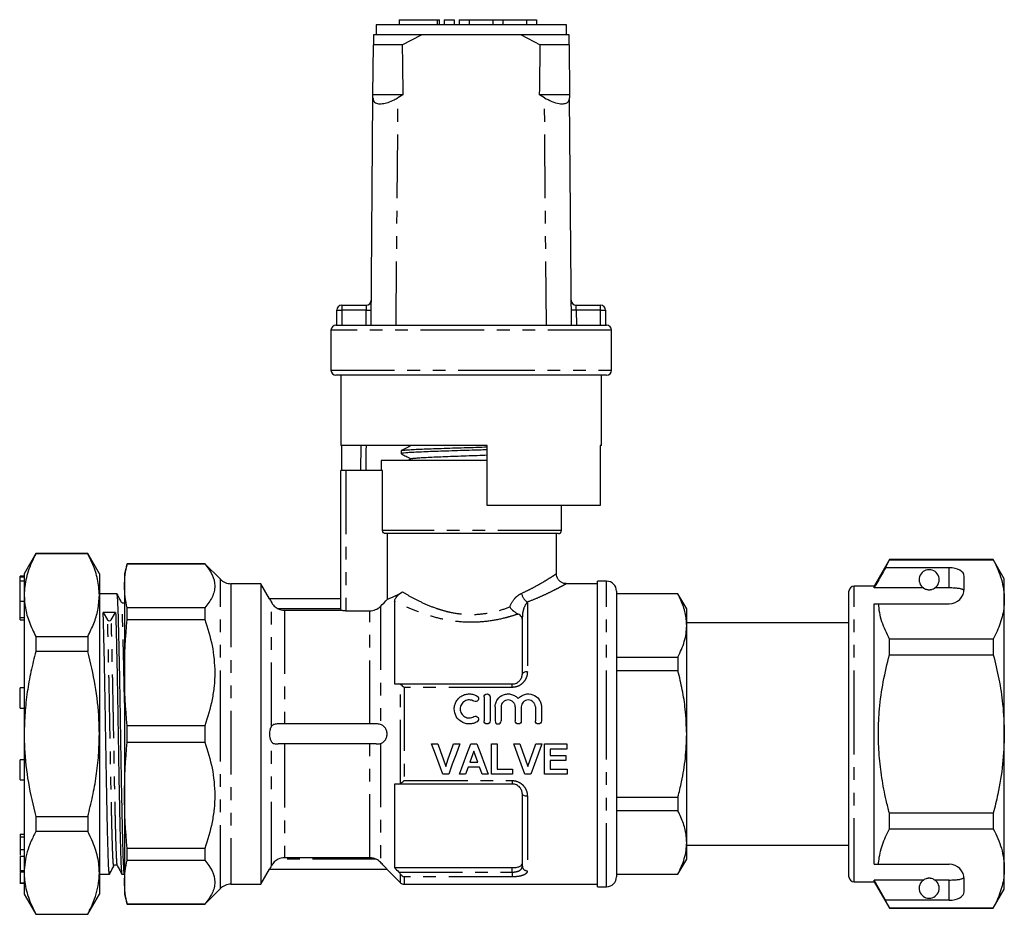
# Model space of a CAD drawing. Extents: x 154 to 253, y 94 to 267.
# Drawn here: x 154 to 253, y 178 to 267 of the extents above; entities that cross this region are included whole.
import ezdxf

# ---------------------------------------------------------------- set-up
doc = ezdxf.new("R2010")
doc.units = 0
doc.linetypes.add('PHANTOM', pattern=[12.7, 6.35, -1.27, 1.27, -1.27, 1.27, -1.27])
doc.layers.get('0').update_dxf_attribs({"linetype": 'CONTINUOUS'})

msp = doc.modelspace()

# ---------------------------------------------------------------- linework, layer by layer
at = {"color": 7, "linetype": 'CONTINUOUS'}
for p, q in [((189.816, 266.324), (189.816, 265.324)), ((208.816, 266.324), (189.816, 266.324)), ((192.12, 266.824), (192.12, 266.324)), ((192.12, 266.824), (195.921, 266.824)), ((195.921, 266.824), (196.161, 266.824)), ((196.161, 266.324), (196.161, 266.824)), ((196.621, 266.824), (196.621, 266.324)), ((196.621, 266.824), (197.621, 266.824)), ((197.621, 266.824), (197.621, 266.324)), ((198.121, 266.824), (198.121, 266.324)), ((198.121, 266.824), (199.121, 266.824)), ((199.121, 266.824), (199.121, 266.324)), ((199.121, 266.824), (201.469, 266.824)), ((201.469, 266.824), (201.469, 266.324)), ((201.469, 266.824), (202.469, 266.824)), ((202.469, 266.824), (202.469, 266.324)), ((202.469, 266.824), (204.817, 266.824)), ((204.817, 266.824), (204.817, 266.324)), ((204.817, 266.824), (205.817, 266.824)), ((205.817, 266.824), (205.817, 266.324)), ((208.816, 265.324), (208.816, 266.324)), ((189.558, 265.324), (189.549, 264.324)), ((194.348, 265.324), (189.558, 265.324)), ((192.43, 264.324), (194.348, 265.324)), ((204.284, 265.324), (194.348, 265.324)), ((204.284, 265.324), (206.202, 264.324)), ((209.074, 265.324), (204.284, 265.324)), ((209.083, 264.324), (209.074, 265.324)), ((189.508, 259.324), (189.549, 264.324)), ((192.43, 264.324), (189.549, 264.324)), ((209.083, 264.324), (206.202, 264.324)), ((209.083, 264.324), (209.124, 259.324)), ((189.316, 236.324), (189.505, 259.039)), ((189.505, 259.039), (189.508, 259.324)), ((192.49, 259.324), (189.508, 259.324)), ((192.49, 259.324), (192.005, 259.039)), ((206.627, 259.039), (206.142, 259.324)), ((209.124, 259.324), (206.142, 259.324)), ((209.124, 259.324), (209.127, 259.039)), ((209.316, 236.324), (209.127, 259.039)), ((185.9, 236.324), (185.9, 237.824)), ((186.4, 238.324), (188.837, 238.324)), ((209.795, 238.324), (212.232, 238.324)), ((212.732, 237.824), (212.732, 236.324)), ((185.816, 236.324), (185.9, 236.324)), ((185.9, 236.324), (212.732, 236.324)), ((212.732, 236.324), (212.816, 236.324)), ((185.316, 235.824), (185.316, 231.824)), ((213.316, 231.824), (213.316, 235.824)), ((199.316, 231.324), (185.816, 231.324)), ((186.316, 231.324), (186.316, 224.324)), ((212.816, 231.324), (199.316, 231.324)), ((212.316, 224.324), (212.316, 231.324)), ((200.916, 224.324), (186.316, 224.324)), ((186.415, 221.824), (186.415, 224.324)), ((200.916, 218.324), (200.916, 224.324)), ((212.316, 224.324), (212.198, 224.324)), ((212.198, 224.324), (212.198, 218.324)), ((192.316, 223.797), (192.316, 223.503)), ((190.316, 222.824), (190.316, 221.824)), ((200.916, 222.824), (190.316, 222.824)), ((193.33, 222.996), (193, 222.824)), ((200.259, 222.824), (200.916, 222.844)), ((186.316, 207.875), (186.316, 221.824)), ((186.816, 221.824), (186.316, 221.824)), ((190.459, 221.824), (186.816, 221.824)), ((190.459, 215.824), (190.459, 221.824)), ((212.198, 218.324), (200.916, 218.324)), ((208.316, 215.824), (208.316, 218.324)), ((208.016, 215.524), (190.764, 215.524)), ((190.968, 208.981), (190.968, 215.524)), ((207.816, 211.505), (207.816, 215.524)), ((155.857, 213.524), (154.703, 211.524)), ((161.048, 213.524), (155.857, 213.524)), ((155.857, 213.524), (155.857, 213.503)), ((161.048, 213.503), (155.857, 213.503)), ((162.203, 211.524), (161.048, 213.524)), ((161.048, 213.524), (161.048, 213.503)), ((164.984, 212.524), (164.716, 211.524)), ((172.716, 212.524), (164.984, 212.524)), ((164.984, 212.504), (164.984, 212.524)), ((164.984, 212.504), (172.716, 212.504)), ((174.277, 210.963), (172.716, 212.524)), ((172.716, 212.524), (172.716, 212.504)), ((241.046, 212.924), (239.516, 210.274)), ((240.671, 212.123), (241.046, 212.9)), ((251.419, 212.924), (241.046, 212.924)), ((241.046, 212.9), (241.046, 212.924)), ((241.046, 212.9), (251.419, 212.9)), ((252.516, 211.024), (251.419, 212.924)), ((251.419, 212.924), (251.419, 212.9)), ((154.703, 211.524), (154.703, 209.38)), ((162.203, 211.524), (162.203, 209.38)), ((164.716, 211.524), (164.716, 210.306)), ((247.016, 212.123), (240.671, 212.123)), ((154.703, 211.261), (154.303, 211.261)), ((154.303, 211.167), (154.303, 211.261)), ((154.703, 211.167), (154.303, 211.167)), ((154.303, 210.785), (154.303, 211.167)), ((154.703, 210.785), (154.303, 210.785)), ((154.303, 208.781), (154.303, 210.785)), ((164.716, 210.306), (164.716, 201.647)), ((178.315, 210.524), (175.337, 210.524)), ((179.183, 209.021), (178.315, 210.524)), ((178.315, 210.524), (178.315, 180.524)), ((211.916, 210.524), (208.783, 210.524)), ((212.816, 210.774), (211.916, 210.774)), ((211.916, 195.524), (211.916, 210.774)), ((248.516, 210.024), (248.516, 211.256)), ((252.516, 208.947), (252.516, 211.024)), ((154.703, 209.38), (154.703, 195.524)), ((163.963, 209.524), (162.203, 209.524)), ((162.203, 209.38), (162.203, 195.524)), ((213.816, 209.774), (213.816, 195.524)), ((219.95, 209.524), (213.816, 209.524)), ((219.95, 209.501), (213.816, 209.501)), ((220.816, 208.024), (219.95, 209.524)), ((219.95, 209.524), (219.95, 209.501)), ((237.016, 195.524), (237.016, 209.774)), ((239.516, 210.274), (237.516, 210.274)), ((239.516, 210.101), (239.516, 210.274)), ((244.447, 210.101), (239.516, 210.101)), ((247.016, 210.101), (245.585, 210.101)), ((154.303, 207.144), (154.303, 208.781)), ((186.316, 209.024), (179.181, 209.024)), ((191.666, 208.766), (191.666, 200.524)), ((239.516, 208.524), (239.962, 208.524)), ((239.516, 182.524), (239.516, 208.524)), ((239.962, 208.524), (247.016, 208.524)), ((252.516, 195.524), (252.516, 208.947)), ((162.589, 207.642), (163.021, 206.92)), ((163.386, 206.922), (163.827, 207.654)), ((164.984, 206.954), (164.984, 208.107)), ((172.716, 208.107), (164.984, 208.107)), ((172.716, 208.107), (172.716, 206.954)), ((180.682, 207.883), (186.316, 207.883)), ((186.816, 207.82), (189.195, 207.82)), ((220.816, 206.349), (220.816, 208.024)), ((154.303, 206.917), (154.303, 207.144)), ((154.303, 206.917), (154.703, 206.917)), ((164.984, 206.954), (172.716, 206.954)), ((204.416, 201.524), (204.416, 207.22)), ((237.016, 206.624), (220.816, 206.624)), ((220.816, 195.524), (220.816, 206.349)), ((155.857, 205.257), (155.857, 203.77)), ((155.857, 205.257), (161.048, 205.257)), ((161.048, 205.257), (161.048, 203.77)), ((241.046, 203.43), (241.046, 204.994)), ((251.419, 204.994), (241.046, 204.994)), ((251.419, 204.994), (251.419, 203.43)), ((161.048, 203.77), (155.857, 203.77)), ((241.046, 203.43), (251.419, 203.43)), ((213.816, 203.197), (219.95, 203.197)), ((219.95, 203.197), (219.95, 201.828)), ((164.716, 201.647), (164.716, 189.401)), ((219.95, 201.828), (213.816, 201.828)), ((192.079, 200.524), (203.416, 200.524)), ((154.703, 200.115), (154.303, 200.115)), ((154.303, 198.615), (154.303, 200.115)), ((154.303, 198.115), (154.303, 198.615)), ((200.599, 199.224), (200.599, 196.824)), ((201.199, 199.224), (201.199, 196.824)), ((154.303, 198.115), (154.703, 198.115)), ((201.699, 198.219), (201.699, 196.824)), ((202.299, 198.219), (202.299, 196.824)), ((203.707, 198.219), (203.707, 196.824)), ((204.307, 198.219), (204.307, 196.824)), ((205.716, 198.219), (205.716, 196.824)), ((206.316, 198.219), (206.316, 196.824)), ((236.979, 196.689), (237.016, 196.689)), ((172.716, 196.339), (164.984, 196.339)), ((164.984, 194.708), (164.984, 196.339)), ((172.716, 196.339), (172.716, 194.708)), ((189.827, 196.524), (180.049, 196.524)), ((236.979, 196.449), (237.016, 196.449)), ((154.703, 195.524), (154.703, 181.667)), ((162.203, 195.524), (162.203, 181.667)), ((164.984, 194.708), (172.716, 194.708)), ((211.916, 180.274), (211.916, 195.524)), ((213.816, 195.524), (213.816, 181.274)), ((220.816, 184.698), (220.816, 195.524)), ((237.016, 181.274), (237.016, 195.524)), ((252.516, 182.1), (252.516, 195.524)), ((189.827, 194.524), (180.049, 194.524)), ((195.362, 194.524), (195.971, 194.524)), ((197.557, 194.524), (198.169, 194.524)), ((199.265, 194.524), (199.876, 194.524)), ((201.323, 194.524), (201.9, 194.524)), ((201.323, 191.524), (201.323, 194.524)), ((201.9, 194.524), (201.9, 192.024)), ((203.554, 194.524), (204.163, 194.524)), ((205.749, 194.524), (206.362, 194.524)), ((206.631, 194.524), (208.862, 194.524)), ((206.631, 191.524), (206.631, 194.524)), ((207.208, 194.024), (207.208, 193.37)), ((208.862, 194.024), (207.208, 194.024)), ((208.862, 194.524), (208.862, 194.024)), ((154.703, 192.933), (154.303, 192.933)), ((154.303, 191.433), (154.303, 192.933)), ((199.18, 192.716), (199.967, 192.716)), ((207.208, 193.37), (208.746, 193.37)), ((207.208, 192.87), (207.208, 192.024)), ((208.746, 192.87), (207.208, 192.87)), ((208.746, 193.37), (208.746, 192.87)), ((198.999, 192.216), (198.746, 191.524)), ((200.151, 192.216), (198.999, 192.216)), ((201.9, 192.024), (203.438, 192.024)), ((203.438, 192.024), (203.438, 191.524)), ((207.208, 192.024), (208.9, 192.024)), ((208.9, 192.024), (208.9, 191.524)), ((154.303, 190.933), (154.303, 191.433)), ((154.303, 190.933), (154.703, 190.933)), ((197.064, 191.524), (196.471, 191.524)), ((198.746, 191.524), (198.131, 191.524)), ((201.015, 191.524), (200.404, 191.524)), ((203.438, 191.524), (201.323, 191.524)), ((205.256, 191.524), (204.663, 191.524)), ((208.9, 191.524), (206.631, 191.524)), ((191.666, 190.524), (191.666, 182.18)), ((203.416, 190.524), (192.079, 190.524)), ((164.716, 189.401), (164.716, 180.742)), ((204.416, 182.323), (204.416, 189.524)), ((213.816, 189.219), (219.95, 189.219)), ((219.95, 189.219), (219.95, 187.851)), ((219.95, 187.851), (213.816, 187.851)), ((155.857, 187.277), (161.048, 187.277)), ((155.857, 187.277), (155.857, 185.79)), ((161.048, 187.277), (161.048, 185.79)), ((241.046, 186.053), (241.046, 187.617)), ((251.419, 187.617), (241.046, 187.617)), ((251.419, 187.617), (251.419, 186.053)), ((161.048, 185.79), (155.857, 185.79)), ((241.046, 186.053), (251.419, 186.053)), ((154.303, 185.536), (154.703, 185.536)), ((154.303, 185.252), (154.703, 185.252)), ((154.303, 183.994), (154.303, 183.444)), ((172.716, 184.093), (164.984, 184.093)), ((164.984, 182.94), (164.984, 184.093)), ((172.716, 184.093), (172.716, 182.94)), ((220.816, 183.024), (220.816, 184.698)), ((220.816, 184.424), (237.016, 184.424)), ((154.303, 183.315), (154.703, 183.315)), ((164.984, 182.94), (172.716, 182.94)), ((189.195, 183.164), (180.682, 183.164)), ((219.95, 181.524), (220.816, 183.024)), ((154.253, 182.331), (154.303, 182.331)), ((154.253, 181.792), (154.303, 181.792)), ((154.303, 181.907), (154.703, 181.907)), ((164.003, 182.412), (164.001, 182.415)), ((178.315, 180.524), (179.183, 182.027)), ((179.181, 182.024), (190.916, 182.024)), ((190.908, 182.031), (192.27, 180.67)), ((191.666, 182.18), (203.416, 182.18)), ((239.516, 182.524), (239.962, 182.524)), ((239.962, 182.524), (247.016, 182.524)), ((252.516, 180.024), (252.516, 182.1)), ((154.303, 181.749), (154.703, 181.749)), ((154.703, 181.667), (154.703, 179.524)), ((162.203, 181.667), (162.203, 179.524)), ((162.203, 181.524), (163.213, 181.524)), ((164.453, 181.524), (164.713, 181.524)), ((213.816, 181.546), (219.95, 181.546)), ((213.816, 181.524), (219.95, 181.524)), ((219.95, 181.546), (219.95, 181.524)), ((244.447, 180.946), (239.516, 180.946)), ((239.516, 180.774), (239.516, 180.946)), ((240.671, 178.925), (239.516, 180.946)), ((247.016, 180.946), (245.585, 180.946)), ((248.516, 179.791), (248.516, 181.024)), ((154.253, 180.617), (154.703, 180.617)), ((154.303, 180.658), (154.703, 180.658)), ((164.716, 180.742), (164.716, 179.524)), ((172.716, 178.524), (174.277, 180.084)), ((175.337, 180.524), (178.315, 180.524)), ((192.623, 180.524), (211.916, 180.524)), ((211.916, 180.274), (212.816, 180.274)), ((237.516, 180.774), (239.516, 180.774)), ((239.516, 180.774), (241.046, 178.124)), ((251.419, 178.124), (252.516, 180.024)), ((154.703, 179.524), (155.857, 177.524)), ((161.048, 177.524), (162.203, 179.524)), ((164.716, 179.524), (164.984, 178.524)), ((241.046, 178.147), (240.671, 178.925)), ((247.016, 178.925), (240.671, 178.925)), ((172.716, 178.543), (164.984, 178.543)), ((164.984, 178.524), (164.984, 178.543)), ((164.984, 178.524), (172.716, 178.524)), ((172.716, 178.543), (172.716, 178.524)), ((251.419, 178.147), (241.046, 178.147)), ((241.046, 178.124), (241.046, 178.147)), ((241.046, 178.124), (251.419, 178.124)), ((251.419, 178.147), (251.419, 178.124)), ((155.857, 177.544), (161.048, 177.544)), ((155.857, 177.544), (155.857, 177.524)), ((155.857, 177.524), (161.048, 177.524)), ((161.048, 177.544), (161.048, 177.524))]:
    msp.add_line(p, q, dxfattribs=at)
at = {"color": 8, "linetype": 'PHANTOM'}
for p, q in [((195.921, 266.824), (195.921, 266.324)), ((191.816, 236.324), (192.005, 259.039)), ((206.816, 236.324), (206.627, 259.039)), ((185.9, 237.824), (186.4, 237.824)), ((186.4, 238.324), (186.4, 237.824)), ((186.4, 237.824), (186.4, 236.324)), ((188.829, 237.824), (186.4, 237.824)), ((188.816, 236.324), (188.829, 237.824)), ((209.804, 237.824), (209.816, 236.324)), ((212.232, 237.824), (209.804, 237.824)), ((212.232, 237.824), (212.232, 238.324)), ((212.232, 236.324), (212.232, 237.824)), ((212.232, 237.824), (212.732, 237.824)), ((213.316, 235.824), (185.316, 235.824)), ((185.316, 231.824), (199.316, 231.824)), ((199.316, 231.824), (213.316, 231.824)), ((186.816, 221.824), (186.816, 207.82)), ((208.316, 215.824), (190.459, 215.824)), ((247.016, 210.101), (247.016, 212.123)), ((174.277, 195.524), (174.277, 210.963)), ((175.337, 210.524), (175.337, 180.524)), ((212.816, 195.524), (212.816, 210.774)), ((237.516, 195.524), (237.516, 210.274)), ((154.303, 208.781), (154.703, 208.781)), ((179.383, 196.303), (179.383, 208.651)), ((204.916, 208.686), (204.916, 201.731)), ((186.316, 208.024), (180.049, 208.024)), ((180.682, 207.883), (180.682, 196.524)), ((189.195, 196.524), (189.195, 207.82)), ((190.255, 208.263), (190.255, 196.476)), ((154.303, 207.144), (154.703, 207.144)), ((204.416, 207.22), (204.319, 207.22)), ((192.27, 190.575), (192.27, 200.472)), ((203.416, 200.179), (203.416, 200.524)), ((192.623, 200.179), (192.623, 190.869)), ((203.416, 200.179), (192.623, 200.179)), ((174.277, 180.084), (174.277, 195.524)), ((179.383, 182.397), (179.383, 194.745)), ((190.255, 194.571), (190.255, 182.72)), ((212.816, 180.274), (212.816, 195.524)), ((237.516, 180.774), (237.516, 195.524)), ((180.682, 194.524), (180.682, 183.164)), ((189.195, 183.164), (189.195, 194.524)), ((192.623, 190.869), (203.416, 190.869)), ((203.416, 190.869), (203.416, 190.524)), ((204.916, 189.317), (204.916, 181.868)), ((154.303, 183.994), (154.703, 183.994)), ((189.827, 183.024), (180.049, 183.024)), ((203.416, 181.74), (203.416, 182.18)), ((192.079, 181.74), (203.416, 181.74)), ((192.27, 180.67), (192.27, 181.519)), ((192.623, 181.264), (192.623, 180.524)), ((203.416, 181.264), (192.623, 181.264)), ((203.416, 181.74), (203.416, 181.264)), ((247.016, 178.925), (247.016, 180.946))]:
    msp.add_line(p, q, dxfattribs=at)
at = {"color": 8, "linetype": 'PHANTOM', "flags": 128}
for points in [[(188.837, 238.324), (188.837, 238.314), (188.836, 238.286), (188.835, 238.239), (188.834, 238.177), (188.833, 238.101), (188.832, 238.015), (188.83, 237.921), (188.829, 237.824)], [(188.829, 237.824), (188.926, 237.823), (189.02, 237.822), (189.106, 237.821), (189.182, 237.821), (189.244, 237.82), (189.29, 237.82), (189.319, 237.82), (189.329, 237.82)], [(209.804, 237.824), (209.706, 237.823), (209.612, 237.822), (209.526, 237.821), (209.45, 237.821), (209.388, 237.82), (209.342, 237.82), (209.313, 237.82), (209.304, 237.82)], [(209.804, 237.824), (209.802, 237.911), (209.801, 237.995), (209.799, 238.074), (209.798, 238.145), (209.797, 238.207), (209.796, 238.257), (209.796, 238.294), (209.795, 238.316), (209.795, 238.324)], [(188.299, 221.824), (188.325, 224.324), (188.325, 224.33)], [(188.816, 224.324), (188.811, 223.819), (188.791, 221.824)], [(204.916, 201.731), (204.819, 201.727), (204.725, 201.715), (204.638, 201.696), (204.563, 201.67), (204.5, 201.639), (204.454, 201.603), (204.426, 201.564), (204.416, 201.524)], [(204.916, 189.317), (204.819, 189.321), (204.725, 189.333), (204.638, 189.352), (204.563, 189.377), (204.5, 189.409), (204.454, 189.445), (204.426, 189.483), (204.416, 189.524)]]:
    msp.add_lwpolyline(points, dxfattribs=at)
at = {"color": 7, "linetype": 'CONTINUOUS', "flags": 128}
for points in [[(196.471, 191.524), (196.106, 192.511), (195.735, 193.513), (195.362, 194.524)], [(195.971, 194.524), (196.238, 193.775), (196.503, 193.031), (196.765, 192.293)], [(196.765, 192.293), (197.027, 193.031), (197.291, 193.775), (197.557, 194.524)], [(198.169, 194.524), (197.797, 193.513), (197.428, 192.511), (197.064, 191.524)], [(198.131, 191.524), (198.504, 192.511), (198.883, 193.513), (199.265, 194.524)], [(199.573, 193.793), (199.442, 193.433), (199.311, 193.074), (199.18, 192.716)], [(199.967, 192.716), (199.836, 193.074), (199.705, 193.433), (199.573, 193.793)], [(199.876, 194.524), (200.26, 193.513), (200.64, 192.511), (201.015, 191.524)], [(204.663, 191.524), (204.298, 192.511), (203.928, 193.513), (203.554, 194.524)], [(204.163, 194.524), (204.43, 193.775), (204.695, 193.031), (204.958, 192.293)], [(204.958, 192.293), (205.22, 193.031), (205.484, 193.775), (205.749, 194.524)], [(206.362, 194.524), (205.989, 193.513), (205.62, 192.511), (205.256, 191.524)], [(200.404, 191.524), (200.278, 191.869), (200.151, 192.216)]]:
    msp.add_lwpolyline(points, dxfattribs=at)
at = {"color": 7, "linetype": 'CONTINUOUS'}
for centre, radius, start, end in [((188.837, 238.824), 0.5, 270, 359.52255), ((209.795, 238.824), 0.5, 180.47745, 270), ((186.4, 237.824), 0.5, 90, 180), ((212.232, 237.824), 0.5, 0, 90), ((185.816, 235.824), 0.5, 90, 180), ((212.816, 235.824), 0.5, 0, 90), ((185.816, 231.824), 0.5, 180, 270), ((212.816, 231.824), 0.5, 270, 0), ((208.016, 215.824), 0.3, 270, 0), ((245.016, 210.924), 1, 304.65204, 235.34796), ((175.337, 212.024), 1.5, 225, 270), ((212.816, 209.774), 1, 0, 90), ((237.516, 209.774), 0.5, 90, 180), ((247.016, 210.024), 1.5, 270, 0), ((163.202, 207.044), 0.22, 214.25025, 326.38967), ((247.016, 181.024), 1.5, 0, 90), ((212.816, 181.274), 1, 270, 0), ((237.516, 181.274), 0.5, 180, 270), ((245.016, 180.124), 1, 124.65204, 55.34796), ((175.337, 179.024), 1.5, 90, 135), ((192.623, 181.024), 0.5, 225, 270)]:
    msp.add_arc(centre, radius, start, end, dxfattribs=at)
at = {"color": 8, "linetype": 'PHANTOM'}
for centre, radius, start, end in [((205.745, 209.879), 1.453, 192.55786, 235.22732), ((204.895, 182.347), 0.479, 182.81228, 272.56012)]:
    msp.add_arc(centre, radius, start, end, dxfattribs=at)
at = {"color": 7, "linetype": 'CONTINUOUS'}
for centre, major_axis, ratio, start_param, end_param in [((199.316, 1436.324), (0, 1434), 0.008333, 2.527496, 2.533573), ((199.316, 1436.324), (0, 1434), 0.008333, 3.749612, 3.755689), ((247.016, 211.256), (1.5, 0), 0.57735, 0, 1.570796), ((163.203, 195.524), (765.292, 7.002), 0.015841, 1.569835, 1.571454), ((247.016, 179.791), (1.5, 0), 0.57735, 4.712389, 6.283185)]:
    msp.add_ellipse(centre, major_axis=major_axis, ratio=ratio, start_param=start_param, end_param=end_param, dxfattribs=at)
for points, knots in [([(189.505, 259.039), (189.523, 258.905), (189.56, 258.637), (189.909, 258.43), (190.426, 258.415), (191.016, 258.557), (191.553, 258.78), (191.878, 258.966), (192.005, 259.039)], [0, 0, 0, 0, 0.1993287, 0.4000291, 0.5728783, 0.7295728, 0.8944482, 1, 1, 1, 1]), ([(206.627, 259.039), (206.87, 258.905), (207.359, 258.637), (208.073, 258.43), (208.616, 258.415), (208.957, 258.557), (209.109, 258.78), (209.122, 258.966), (209.127, 259.039)], [0, 0, 0, 0, 0.1993287, 0.4000291, 0.5728783, 0.7295728, 0.8944482, 1, 1, 1, 1]), ([(193.328, 224.331), (193.158, 224.243), (192.818, 224.065), (192.478, 223.888), (192.308, 223.799)], [0, 0, 0, 0, 0.499908, 1, 1, 1, 1]), ([(192.337, 223.808), (192.336, 223.81), (192.329, 223.824), (192.504, 223.849), (192.874, 223.885), (193.442, 223.92), (194.177, 223.957), (195.053, 223.992), (196.058, 224.028), (197.146, 224.064), (198.306, 224.1), (199.481, 224.136), (200.368, 224.163), (200.828, 224.177), (200.916, 224.18)], [0, 0, 0, 0, 0.011705, 0.109653, 0.20484, 0.302789, 0.397976, 0.495924, 0.591111, 0.689059, 0.784247, 0.882194, 0.977382, 1, 1, 1, 1]), ([(200.916, 223.886), (200.716, 223.88), (200.128, 223.861), (199.126, 223.831), (197.944, 223.795), (196.809, 223.759), (195.737, 223.723), (194.775, 223.687), (193.933, 223.651), (193.253, 223.616), (192.735, 223.579), (192.427, 223.544), (192.294, 223.518), (192.325, 223.504), (192.329, 223.503)], [0, 0, 0, 0, 0.0492131, 0.1441958, 0.2365018, 0.3314846, 0.4237907, 0.5187737, 0.6110797, 0.7060627, 0.7983687, 0.8933516, 0.9856576, 1, 1, 1, 1]), ([(192.35, 223.479), (192.503, 223.399), (192.821, 223.233), (193.138, 223.067), (193.302, 222.982)], [0, 0, 0, 0, 0.482724, 1, 1, 1, 1]), ([(193.339, 222.996), (193.372, 223.008), (193.443, 223.032), (193.784, 223.069), (194.3, 223.107), (194.981, 223.145), (195.803, 223.183), (196.737, 223.222), (197.755, 223.26), (198.822, 223.298), (199.894, 223.336), (200.58, 223.361), (200.916, 223.373)], [0, 0, 0, 0, 0.090928, 0.192412, 0.293942, 0.395471, 0.496956, 0.598519, 0.699972, 0.801555, 0.902995, 1, 1, 1, 1]), ([(190.764, 215.524), (190.685, 215.524), (190.607, 215.555), (190.493, 215.666), (190.459, 215.745), (190.459, 215.824)], [0, 0, 0, 0, 0.5, 0.5, 1, 1, 1, 1]), ([(155.857, 213.503), (155.741, 213.275), (155.342, 212.49), (154.958, 211.404), (154.735, 210.252), (154.713, 209.671), (154.703, 209.38)], [0, 0, 0, 0, 0.169366, 0.582096, 0.791054, 1, 1, 1, 1]), ([(162.203, 209.38), (162.167, 209.908), (162.094, 210.97), (161.624, 212.346), (161.207, 213.184), (161.048, 213.503)], [0, 0, 0, 0, 0.379442, 0.763306, 1, 1, 1, 1]), ([(172.716, 212.504), (173.346, 211.791), (173.715, 211.062), (173.716, 210.122), (173.694, 209.933), (173.605, 209.56), (173.539, 209.376), (173.282, 208.825), (173.031, 208.464), (172.716, 208.107)], [0, 0, 0, 0, 0.5, 0.5, 0.625, 0.625, 0.75, 0.75, 1, 1, 1, 1]), ([(251.419, 212.9), (251.578, 212.579), (251.897, 211.937), (252.241, 210.953), (252.472, 209.956), (252.501, 209.283), (252.516, 208.947)], [0, 0, 0, 0, 0.248061, 0.496081, 0.748055, 1, 1, 1, 1]), ([(208.786, 210.529), (208.706, 210.535), (208.538, 210.548), (208.292, 210.658), (208.067, 210.838), (207.903, 211.086), (207.822, 211.32), (207.824, 211.462), (207.824, 211.506)], [0, 0, 0, 0, 0.156668, 0.33245, 0.522708, 0.719337, 0.912439, 1, 1, 1, 1]), ([(240.671, 212.123), (240.532, 211.88), (240.147, 211.206), (239.762, 210.532), (239.516, 210.101)], [0, 0, 0, 0, 0.360724, 1, 1, 1, 1]), ([(154.703, 209.38), (154.726, 208.957), (154.776, 208.051), (155.171, 206.67), (155.628, 205.729), (155.857, 205.257)], [0, 0, 0, 0, 0.3043738, 0.6508649, 1, 1, 1, 1]), ([(161.048, 205.257), (161.259, 205.689), (161.684, 206.557), (162.11, 207.935), (162.171, 208.881), (162.203, 209.38)], [0, 0, 0, 0, 0.319952, 0.641665, 1, 1, 1, 1]), ([(164.713, 181.564), (164.704, 181.563), (164.682, 181.561), (164.648, 181.963), (164.611, 182.688), (164.578, 183.723), (164.542, 185.038), (164.503, 186.638), (164.464, 188.484), (164.424, 190.51), (164.385, 192.636), (164.349, 194.792), (164.316, 196.954), (164.279, 199.104), (164.24, 201.208), (164.2, 203.184), (164.161, 204.956), (164.123, 206.465), (164.089, 207.689), (164.054, 208.632), (164.016, 209.248), (163.986, 209.538), (163.968, 209.494), (163.963, 209.483)], [0, 0, 0, 0, 0.033835, 0.084536, 0.134182, 0.18244, 0.231607, 0.282023, 0.333086, 0.384149, 0.434564, 0.483732, 0.53199, 0.581635, 0.632337, 0.683473, 0.73439, 0.784453, 0.833086, 0.881719, 0.931781, 0.982699, 1, 1, 1, 1]), ([(164.41, 208.664), (164.337, 208.804), (164.193, 209.084), (164.049, 209.363), (163.977, 209.503)], [0, 0, 0, 0, 0.49999, 1, 1, 1, 1]), ([(190.968, 208.981), (191.028, 209.004), (191.106, 209.035), (191.297, 209.115), (191.408, 209.163), (191.786, 209.338), (192.096, 209.494), (192.459, 209.703)], [0, 0, 0, 0, 0.25, 0.25, 0.5, 0.5, 1, 1, 1, 1]), ([(191.666, 208.766), (191.666, 208.82), (191.676, 208.881), (191.723, 208.996), (191.745, 209.039), (191.805, 209.135), (191.844, 209.189), (191.937, 209.298), (191.99, 209.352), (192.094, 209.447), (192.145, 209.489), (192.289, 209.599), (192.376, 209.656), (192.459, 209.703)], [0, 0, 0, 0, 0.25, 0.25, 0.375, 0.375, 0.5, 0.5, 0.625, 0.625, 0.75, 0.75, 1, 1, 1, 1]), ([(220.816, 206.349), (220.809, 206.554), (220.786, 207.186), (220.542, 208.246), (220.148, 209.081), (219.95, 209.501)], [0, 0, 0, 0, 0.1930458, 0.5943937, 1, 1, 1, 1]), ([(244.447, 210.101), (244.458, 210.094), (244.508, 210.061), (244.601, 210.008), (244.751, 209.957), (244.865, 209.934), (244.953, 209.924), (245.039, 209.923), (245.124, 209.928), (245.23, 209.944), (245.413, 209.996), (245.514, 210.054), (245.572, 210.093), (245.585, 210.101)], [0, 0, 0, 0, 0.061649, 0.279152, 0.388212, 0.433024, 0.478283, 0.509871, 0.541425, 0.588104, 0.672783, 0.931139, 1, 1, 1, 1]), ([(248.504, 209.837), (248.467, 209.876), (248.392, 209.955), (248.075, 210.035), (247.65, 210.084), (247.273, 210.1), (247.061, 210.101), (247.016, 210.101)], [0, 0, 0, 0, 0.237473, 0.475143, 0.708278, 0.938042, 1, 1, 1, 1]), ([(164.41, 208.662), (164.409, 208.663), (164.408, 208.677), (164.406, 208.668), (164.404, 208.66)], [0, 0, 0, 0, 0.118093, 1, 1, 1, 1]), ([(164.752, 208.675), (164.713, 208.63), (164.651, 208.558), (164.47, 208.586), (164.427, 208.646), (164.405, 208.676)], [0, 0, 0, 0, 0.452616, 0.718481, 1, 1, 1, 1]), ([(179.183, 209.021), (179.186, 209.014), (179.193, 209.001), (179.263, 208.871), (179.336, 208.737), (179.38, 208.656), (179.383, 208.651)], [0, 0, 0, 0, 0.304729, 0.6299167, 0.9750465, 1, 1, 1, 1]), ([(179.383, 208.651), (179.415, 208.592), (179.453, 208.532), (179.543, 208.412), (179.595, 208.352), (179.766, 208.187), (179.902, 208.093), (180.049, 208.024)], [0, 0, 0, 0, 0.25, 0.25, 0.5, 0.5, 1, 1, 1, 1]), ([(241.046, 204.994), (240.773, 205.571), (240.362, 206.44), (240.055, 207.625), (239.993, 208.224), (239.962, 208.524)], [0, 0, 0, 0, 0.4969171, 0.7484709, 1, 1, 1, 1]), ([(252.516, 208.947), (252.508, 208.704), (252.481, 207.919), (252.177, 206.589), (251.673, 205.528), (251.419, 204.994)], [0, 0, 0, 0, 0.18206, 0.588762, 1, 1, 1, 1]), ([(163.213, 181.564), (163.204, 181.563), (163.182, 181.561), (163.148, 181.963), (163.111, 182.688), (163.078, 183.723), (163.042, 185.038), (163.003, 186.638), (162.963, 188.484), (162.924, 190.51), (162.885, 192.636), (162.849, 194.792), (162.816, 196.954), (162.779, 199.104), (162.74, 201.207), (162.7, 203.185), (162.661, 204.952), (162.623, 206.478), (162.6, 207.258), (162.589, 207.642)], [0, 0, 0, 0, 0.040614, 0.101474, 0.161066, 0.218992, 0.278011, 0.338528, 0.399822, 0.461116, 0.521632, 0.580651, 0.638577, 0.69817, 0.759029, 0.820411, 0.88153, 0.941623, 1, 1, 1, 1]), ([(163.827, 207.654), (163.839, 207.27), (163.862, 206.492), (163.899, 204.969), (163.939, 203.204), (163.979, 201.228), (164.018, 199.126), (164.055, 196.976), (164.088, 194.815), (164.124, 192.658), (164.162, 190.531), (164.202, 188.504), (164.242, 186.656), (164.281, 185.053), (164.316, 183.735), (164.35, 182.698), (164.387, 181.969), (164.421, 181.563), (164.444, 181.563), (164.453, 181.563)], [0, 0, 0, 0, 0.058341, 0.118396, 0.179478, 0.240822, 0.301644, 0.361199, 0.41909, 0.478072, 0.538551, 0.599807, 0.661063, 0.721542, 0.780524, 0.838415, 0.89797, 0.958792, 1, 1, 1, 1]), ([(186.816, 207.82), (186.684, 207.82), (186.554, 207.827), (186.37, 207.849), (186.316, 207.863), (186.316, 207.875)], [0, 0, 0, 0, 0.5, 0.5, 1, 1, 1, 1]), ([(189.195, 207.82), (189.294, 207.82), (189.391, 207.83), (189.583, 207.868), (189.678, 207.897), (189.951, 208.011), (190.116, 208.122), (190.255, 208.263)], [0, 0, 0, 0, 0.25, 0.25, 0.5, 0.5, 1, 1, 1, 1]), ([(203.164, 208.205), (203.274, 208.061), (203.409, 207.918), (203.626, 207.734), (203.7, 207.678), (203.85, 207.577), (203.926, 207.533), (203.997, 207.498)], [0, 0, 0, 0, 0.5, 0.5, 0.75, 0.75, 1, 1, 1, 1]), ([(204.319, 207.22), (204.282, 207.274), (204.239, 207.324), (204.135, 207.418), (204.072, 207.462), (203.997, 207.498)], [0, 0, 0, 0, 0.5, 0.5, 1, 1, 1, 1]), ([(172.716, 206.954), (173.346, 205.233), (173.715, 203.473), (173.716, 201.202), (173.694, 200.747), (173.605, 199.847), (173.539, 199.401), (173.282, 198.073), (173.031, 197.2), (172.716, 196.339)], [0, 0, 0, 0, 0.5, 0.5, 0.625, 0.625, 0.75, 0.75, 1, 1, 1, 1]), ([(219.95, 203.197), (220.188, 203.711), (220.547, 204.487), (220.78, 205.545), (220.804, 206.081), (220.816, 206.349)], [0, 0, 0, 0, 0.496046, 0.748036, 1, 1, 1, 1]), ([(155.857, 203.77), (155.69, 203.1), (155.355, 201.76), (154.993, 199.709), (154.75, 197.628), (154.718, 196.225), (154.703, 195.524)], [0, 0, 0, 0, 0.248033, 0.496024, 0.748026, 1, 1, 1, 1]), ([(162.203, 195.524), (162.195, 196.002), (162.168, 197.626), (161.854, 200.401), (161.318, 202.643), (161.048, 203.77)], [0, 0, 0, 0, 0.17208, 0.583639, 1, 1, 1, 1]), ([(241.046, 187.617), (240.937, 188.049), (240.644, 189.213), (240.275, 191.134), (240, 193.403), (239.917, 195.706), (240.041, 198.165), (240.398, 200.753), (240.829, 202.535), (241.046, 203.43)], [0, 0, 0, 0, 0.083448, 0.22494, 0.366397, 0.511371, 0.656347, 0.827548, 1, 1, 1, 1]), ([(251.419, 203.43), (251.616, 202.62), (252.01, 200.996), (252.423, 198.355), (252.483, 196.52), (252.516, 195.524)], [0, 0, 0, 0, 0.312444, 0.626497, 1, 1, 1, 1]), ([(203.416, 200.524), (203.488, 200.524), (203.558, 200.531), (203.695, 200.561), (203.763, 200.583), (203.953, 200.669), (204.065, 200.751), (204.242, 200.944), (204.308, 201.056), (204.395, 201.286), (204.416, 201.406), (204.416, 201.524)], [0, 0, 0, 0, 0.125, 0.125, 0.25, 0.25, 0.5, 0.5, 0.75, 0.75, 1, 1, 1, 1]), ([(220.816, 195.524), (220.788, 196.35), (220.738, 197.825), (220.407, 199.93), (220.103, 201.195), (219.95, 201.828)], [0, 0, 0, 0, 0.3885074, 0.6934258, 1, 1, 1, 1]), ([(199.899, 196.743), (199.784, 196.673), (199.663, 196.62), (199.407, 196.546), (199.273, 196.526), (199.008, 196.522), (198.873, 196.538), (198.616, 196.604), (198.491, 196.654), (198.143, 196.852), (197.949, 197.046), (197.685, 197.505), (197.616, 197.771), (197.618, 198.164), (197.637, 198.295), (197.706, 198.548), (197.757, 198.668), (197.889, 198.895), (197.971, 198.999), (198.157, 199.183), (198.264, 199.264), (198.492, 199.393), (198.617, 199.444), (198.875, 199.51), (199.006, 199.526), (199.275, 199.521), (199.406, 199.502), (199.662, 199.428), (199.785, 199.374), (199.899, 199.304)], [0, 0, 0, 0, 0.0625, 0.0625, 0.125, 0.125, 0.1875, 0.1875, 0.25, 0.25, 0.375, 0.375, 0.5, 0.5, 0.5625, 0.5625, 0.625, 0.625, 0.6875, 0.6875, 0.75, 0.75, 0.8125, 0.8125, 0.875, 0.875, 0.9375, 0.9375, 1, 1, 1, 1]), ([(200.599, 199.224), (200.599, 199.302), (200.63, 199.378), (200.74, 199.49), (200.819, 199.524), (200.978, 199.524), (201.057, 199.491), (201.168, 199.378), (201.199, 199.302), (201.199, 199.224)], [0, 0, 0, 0, 0.25, 0.25, 0.5, 0.5, 0.75, 0.75, 1, 1, 1, 1]), ([(201.699, 198.219), (201.699, 198.353), (201.719, 198.483), (201.798, 198.735), (201.856, 198.855), (202.082, 199.18), (202.302, 199.351), (202.677, 199.489), (202.812, 199.517), (203.079, 199.528), (203.216, 199.513), (203.474, 199.443), (203.599, 199.387), (203.822, 199.243), (203.922, 199.154), (204.007, 199.052)], [0, 0, 0, 0, 0.125, 0.125, 0.25, 0.25, 0.5, 0.5, 0.625, 0.625, 0.75, 0.75, 0.875, 0.875, 1, 1, 1, 1]), ([(204.007, 199.052), (204.092, 199.154), (204.191, 199.242), (204.416, 199.387), (204.538, 199.442), (204.927, 199.548), (205.209, 199.536), (205.711, 199.352), (205.932, 199.18), (206.157, 198.856), (206.217, 198.736), (206.295, 198.485), (206.316, 198.353), (206.316, 198.219)], [0, 0, 0, 0, 0.125, 0.125, 0.25, 0.25, 0.5, 0.5, 0.75, 0.75, 0.875, 0.875, 1, 1, 1, 1]), ([(199.586, 198.792), (199.518, 198.834), (199.445, 198.866), (199.292, 198.91), (199.212, 198.922), (198.973, 198.926), (198.812, 198.885), (198.536, 198.728), (198.42, 198.614), (198.261, 198.342), (198.218, 198.184), (198.217, 197.87), (198.258, 197.713), (198.417, 197.437), (198.534, 197.32), (198.81, 197.163), (198.969, 197.121), (199.291, 197.126), (199.449, 197.171), (199.586, 197.255)], [0, 0, 0, 0, 0.0625, 0.0625, 0.125, 0.125, 0.25, 0.25, 0.375, 0.375, 0.5, 0.5, 0.625, 0.625, 0.75, 0.75, 0.875, 0.875, 1, 1, 1, 1]), ([(199.899, 199.304), (199.967, 199.263), (200.015, 199.195), (200.052, 199.045), (200.04, 198.963), (199.961, 198.829), (199.894, 198.777), (199.739, 198.738), (199.654, 198.75), (199.586, 198.792)], [0, 0, 0, 0, 0.25, 0.25, 0.5, 0.5, 0.75, 0.75, 1, 1, 1, 1]), ([(203.707, 198.219), (203.707, 198.312), (203.689, 198.402), (203.62, 198.572), (203.568, 198.65), (203.374, 198.846), (203.189, 198.923), (202.911, 198.924), (202.818, 198.905), (202.646, 198.834), (202.569, 198.781), (202.372, 198.584), (202.299, 198.404), (202.299, 198.219)], [0, 0, 0, 0, 0.125, 0.125, 0.25, 0.25, 0.5, 0.5, 0.625, 0.625, 0.75, 0.75, 1, 1, 1, 1]), ([(205.716, 198.219), (205.716, 198.312), (205.698, 198.402), (205.628, 198.572), (205.577, 198.65), (205.383, 198.846), (205.198, 198.923), (204.92, 198.924), (204.826, 198.905), (204.655, 198.834), (204.577, 198.781), (204.381, 198.584), (204.307, 198.404), (204.307, 198.219)], [0, 0, 0, 0, 0.125, 0.125, 0.25, 0.25, 0.5, 0.5, 0.625, 0.625, 0.75, 0.75, 1, 1, 1, 1]), ([(199.586, 197.255), (199.654, 197.297), (199.737, 197.309), (199.89, 197.272), (199.958, 197.222), (200.039, 197.088), (200.053, 197.006), (200.015, 196.852), (199.966, 196.784), (199.899, 196.743)], [0, 0, 0, 0, 0.25, 0.25, 0.5, 0.5, 0.75, 0.75, 1, 1, 1, 1]), ([(201.199, 196.824), (201.199, 196.745), (201.166, 196.667), (201.056, 196.556), (200.977, 196.524), (200.821, 196.524), (200.743, 196.556), (200.631, 196.668), (200.599, 196.745), (200.599, 196.824)], [0, 0, 0, 0, 0.25, 0.25, 0.5, 0.5, 0.75, 0.75, 1, 1, 1, 1]), ([(201.699, 196.824), (201.699, 196.745), (201.731, 196.667), (201.842, 196.556), (201.92, 196.524), (202.077, 196.524), (202.155, 196.556), (202.267, 196.668), (202.299, 196.745), (202.299, 196.824)], [0, 0, 0, 0, 0.25, 0.25, 0.5, 0.5, 0.75, 0.75, 1, 1, 1, 1]), ([(204.307, 196.824), (204.307, 196.745), (204.275, 196.667), (204.164, 196.556), (204.086, 196.524), (203.929, 196.524), (203.851, 196.556), (203.739, 196.668), (203.707, 196.745), (203.707, 196.824)], [0, 0, 0, 0, 0.25, 0.25, 0.5, 0.5, 0.75, 0.75, 1, 1, 1, 1]), ([(206.316, 196.824), (206.316, 196.745), (206.284, 196.667), (206.173, 196.556), (206.095, 196.524), (205.938, 196.524), (205.86, 196.556), (205.748, 196.668), (205.716, 196.745), (205.716, 196.824)], [0, 0, 0, 0, 0.25, 0.25, 0.5, 0.5, 0.75, 0.75, 1, 1, 1, 1]), ([(179.383, 196.303), (179.323, 196.215), (179.272, 196.1), (179.219, 195.9), (179.205, 195.827), (179.186, 195.679), (179.181, 195.603), (179.181, 195.371), (179.2, 195.218), (179.271, 194.95), (179.322, 194.834), (179.383, 194.745)], [0, 0, 0, 0, 0.25, 0.25, 0.375, 0.375, 0.5, 0.5, 0.75, 0.75, 1, 1, 1, 1]), ([(180.049, 196.524), (179.902, 196.524), (179.767, 196.517), (179.539, 196.455), (179.447, 196.397), (179.383, 196.303)], [0, 0, 0, 0, 0.5, 0.5, 1, 1, 1, 1]), ([(190.255, 194.571), (190.419, 194.625), (190.578, 194.727), (190.766, 194.968), (190.819, 195.064), (190.895, 195.28), (190.916, 195.402), (190.916, 195.644), (190.895, 195.766), (190.819, 195.984), (190.765, 196.08), (190.64, 196.24), (190.569, 196.306), (190.418, 196.411), (190.338, 196.449), (190.255, 196.476)], [0, 0, 0, 0, 0.25, 0.25, 0.375, 0.375, 0.5, 0.5, 0.625, 0.625, 0.75, 0.75, 0.875, 0.875, 1, 1, 1, 1]), ([(154.703, 195.524), (154.71, 195.045), (154.737, 193.421), (155.051, 190.646), (155.587, 188.405), (155.857, 187.277)], [0, 0, 0, 0, 0.17203, 0.583614, 1, 1, 1, 1]), ([(161.048, 187.277), (161.215, 187.947), (161.55, 189.287), (161.912, 191.338), (162.156, 193.419), (162.187, 194.822), (162.203, 195.524)], [0, 0, 0, 0, 0.248033, 0.496024, 0.748026, 1, 1, 1, 1]), ([(172.716, 194.708), (173.346, 192.987), (173.715, 191.227), (173.716, 188.957), (173.694, 188.501), (173.605, 187.601), (173.539, 187.155), (173.282, 185.827), (173.031, 184.955), (172.716, 184.093)], [0, 0, 0, 0, 0.5, 0.5, 0.625, 0.625, 0.75, 0.75, 1, 1, 1, 1]), ([(179.383, 194.745), (179.415, 194.697), (179.453, 194.66), (179.543, 194.6), (179.595, 194.577), (179.766, 194.53), (179.902, 194.524), (180.049, 194.524)], [0, 0, 0, 0, 0.25, 0.25, 0.5, 0.5, 1, 1, 1, 1]), ([(219.95, 189.219), (220.075, 189.729), (220.388, 191.013), (220.736, 193.117), (220.789, 194.719), (220.816, 195.524)], [0, 0, 0, 0, 0.247046, 0.621652, 1, 1, 1, 1]), ([(252.516, 195.524), (252.482, 194.519), (252.415, 192.498), (251.972, 189.86), (251.574, 188.246), (251.419, 187.617)], [0, 0, 0, 0, 0.376562, 0.757373, 1, 1, 1, 1]), ([(204.416, 189.524), (204.416, 189.642), (204.396, 189.759), (204.308, 189.992), (204.243, 190.101), (204.109, 190.247), (204.06, 190.292), (203.951, 190.371), (203.891, 190.407), (203.701, 190.492), (203.56, 190.524), (203.416, 190.524)], [0, 0, 0, 0, 0.25, 0.25, 0.5, 0.5, 0.625, 0.625, 0.75, 0.75, 1, 1, 1, 1]), ([(220.816, 184.698), (220.809, 184.904), (220.786, 185.536), (220.542, 186.595), (220.148, 187.431), (219.95, 187.851)], [0, 0, 0, 0, 0.193046, 0.594394, 1, 1, 1, 1]), ([(155.857, 185.79), (155.69, 185.455), (155.355, 184.786), (154.993, 183.76), (154.75, 182.719), (154.718, 182.018), (154.703, 181.667)], [0, 0, 0, 0, 0.248033, 0.496024, 0.748026, 1, 1, 1, 1]), ([(162.203, 181.667), (162.195, 181.907), (162.168, 182.719), (161.854, 184.106), (161.318, 185.227), (161.048, 185.79)], [0, 0, 0, 0, 0.17208, 0.583639, 1, 1, 1, 1]), ([(239.962, 182.524), (239.97, 182.625), (240.02, 183.269), (240.286, 184.458), (240.792, 185.52), (241.046, 186.053)], [0, 0, 0, 0, 0.0851977, 0.5400621, 1, 1, 1, 1]), ([(251.419, 186.053), (251.578, 185.732), (251.897, 185.09), (252.241, 184.106), (252.472, 183.109), (252.501, 182.436), (252.516, 182.1)], [0, 0, 0, 0, 0.248061, 0.496081, 0.748055, 1, 1, 1, 1]), ([(154.303, 185.536), (154.303, 185.485), (154.303, 185.395), (154.303, 185.296), (154.303, 185.252)], [0, 0, 0, 0, 0.559947, 1, 1, 1, 1]), ([(154.303, 185.252), (154.303, 185.008), (154.303, 184.572), (154.303, 184.171), (154.303, 183.994)], [0, 0, 0, 0, 0.558325, 1, 1, 1, 1]), ([(219.95, 181.546), (220.188, 182.06), (220.547, 182.836), (220.78, 183.895), (220.804, 184.43), (220.816, 184.698)], [0, 0, 0, 0, 0.496046, 0.748036, 1, 1, 1, 1]), ([(154.303, 183.315), (154.303, 183.164), (154.303, 182.865), (154.303, 182.418), (154.303, 182.097), (154.303, 181.97), (154.303, 181.907)], [0, 0, 0, 0, 0.280263, 0.558923, 0.779171, 1, 1, 1, 1]), ([(172.716, 182.94), (173.346, 182.227), (173.715, 181.498), (173.716, 180.558), (173.694, 180.369), (173.605, 179.996), (173.539, 179.811), (173.282, 179.261), (173.031, 178.9), (172.716, 178.543)], [0, 0, 0, 0, 0.5, 0.5, 0.625, 0.625, 0.75, 0.75, 1, 1, 1, 1]), ([(180.049, 183.024), (179.902, 182.955), (179.767, 182.862), (179.539, 182.641), (179.447, 182.514), (179.383, 182.397)], [0, 0, 0, 0, 0.5, 0.5, 1, 1, 1, 1]), ([(154.303, 181.907), (154.303, 181.835), (154.303, 181.739), (154.303, 181.766), (154.303, 181.773)], [0, 0, 0, 0, 0.754105, 1, 1, 1, 1]), ([(163.221, 181.531), (163.293, 181.671), (163.438, 181.95), (163.582, 182.23), (163.654, 182.37)], [0, 0, 0, 0, 0.500013, 1, 1, 1, 1]), ([(163.655, 182.371), (163.677, 182.402), (163.72, 182.462), (163.901, 182.489), (163.963, 182.417), (164.002, 182.372)], [0, 0, 0, 0, 0.281521, 0.547383, 1, 1, 1, 1]), ([(164.001, 182.373), (164.075, 182.233), (164.222, 181.953), (164.37, 181.673), (164.443, 181.533)], [0, 0, 0, 0, 0.499989, 1, 1, 1, 1]), ([(179.383, 182.397), (179.36, 182.354), (179.288, 182.223), (179.211, 182.08), (179.173, 182.01), (179.182, 182.026), (179.183, 182.027)], [0, 0, 0, 0, 0.200609, 0.616368, 0.976358, 1, 1, 1, 1]), ([(190.909, 182.032), (190.911, 182.029), (190.919, 182.02), (190.871, 182.073), (190.76, 182.192), (190.553, 182.412), (190.361, 182.61), (190.255, 182.72)], [0, 0, 0, 0, 0.057216, 0.228594, 0.407159, 0.673184, 1, 1, 1, 1]), ([(203.416, 182.18), (203.554, 182.18), (203.69, 182.19), (203.937, 182.231), (204.049, 182.262), (204.229, 182.338), (204.3, 182.383), (204.393, 182.485), (204.416, 182.54), (204.416, 182.598)], [0, 0, 0, 0, 0.25, 0.25, 0.5, 0.5, 0.75, 0.75, 1, 1, 1, 1]), ([(252.516, 182.1), (252.508, 181.858), (252.481, 181.072), (252.177, 179.743), (251.673, 178.681), (251.419, 178.147)], [0, 0, 0, 0, 0.18206, 0.588762, 1, 1, 1, 1]), ([(154.303, 181.651), (154.303, 181.596), (154.303, 181.441), (154.303, 181.198), (154.303, 180.943), (154.303, 180.752), (154.303, 180.689), (154.303, 180.658)], [0, 0, 0, 0, 0.123226, 0.342626, 0.561741, 0.780638, 1, 1, 1, 1]), ([(154.703, 181.667), (154.71, 181.428), (154.737, 180.616), (155.051, 179.229), (155.587, 178.108), (155.857, 177.544)], [0, 0, 0, 0, 0.17203, 0.583614, 1, 1, 1, 1]), ([(161.048, 177.544), (161.215, 177.879), (161.55, 178.549), (161.912, 179.575), (162.156, 180.615), (162.187, 181.317), (162.203, 181.667)], [0, 0, 0, 0, 0.248033, 0.496024, 0.748026, 1, 1, 1, 1]), ([(245.585, 180.946), (245.549, 180.969), (245.476, 181.016), (245.333, 181.08), (245.172, 181.113), (245.085, 181.122), (245.004, 181.125), (244.92, 181.12), (244.817, 181.106), (244.645, 181.061), (244.531, 181.001), (244.468, 180.96), (244.447, 180.946)], [0, 0, 0, 0, 0.190244, 0.382074, 0.435031, 0.473174, 0.504941, 0.536709, 0.580951, 0.658577, 0.886833, 1, 1, 1, 1]), ([(247.016, 180.946), (247.183, 180.949), (247.517, 180.954), (247.962, 180.995), (248.3, 181.064), (248.46, 181.143), (248.495, 181.196), (248.504, 181.211)], [0, 0, 0, 0, 0.228516, 0.457012, 0.686119, 0.917652, 1, 1, 1, 1])]:
    msp.add_open_spline(points, degree=3, knots=knots, dxfattribs=at)
for points in [[(164.716, 210.306), (164.716, 211.039), (164.811, 211.771), (164.984, 212.504)], [(164.984, 208.107), (164.811, 208.84), (164.716, 209.573), (164.716, 210.306)], [(190.255, 208.263), (190.493, 208.502), (190.73, 208.742), (190.968, 208.981)], [(180.049, 208.024), (180.248, 207.931), (180.463, 207.883), (180.682, 207.883)], [(164.716, 201.647), (164.716, 203.416), (164.811, 205.185), (164.984, 206.954)], [(204.416, 206.909), (204.416, 207.019), (204.386, 207.123), (204.319, 207.22)], [(164.984, 196.339), (164.811, 198.108), (164.716, 199.878), (164.716, 201.647)], [(191.666, 200.524), (191.804, 200.524), (191.941, 200.524), (192.079, 200.524)], [(192.27, 200.472), (192.212, 200.509), (192.147, 200.524), (192.079, 200.524)], [(192.27, 200.472), (192.373, 200.407), (192.499, 200.299), (192.623, 200.179)], [(190.255, 196.476), (190.134, 196.516), (189.989, 196.524), (189.827, 196.524)], [(164.716, 189.401), (164.716, 191.17), (164.811, 192.939), (164.984, 194.708)], [(189.827, 194.524), (189.989, 194.524), (190.134, 194.531), (190.255, 194.571)], [(192.27, 190.575), (192.373, 190.64), (192.499, 190.749), (192.623, 190.869)], [(192.079, 190.524), (191.941, 190.524), (191.804, 190.524), (191.666, 190.524)], [(192.079, 190.524), (192.147, 190.524), (192.212, 190.539), (192.27, 190.575)], [(164.984, 184.093), (164.811, 185.863), (164.716, 187.632), (164.716, 189.401)], [(164.716, 180.742), (164.716, 181.474), (164.811, 182.207), (164.984, 182.94)], [(180.682, 183.164), (180.463, 183.164), (180.248, 183.116), (180.049, 183.024)], [(189.827, 183.024), (189.629, 183.116), (189.414, 183.164), (189.195, 183.164)], [(190.255, 182.72), (190.134, 182.845), (189.989, 182.948), (189.827, 183.024)], [(191.666, 182.18), (191.804, 182.033), (191.941, 181.886), (192.079, 181.74)], [(192.27, 181.519), (192.212, 181.592), (192.147, 181.667), (192.079, 181.74)], [(192.27, 181.519), (192.373, 181.386), (192.499, 181.303), (192.623, 181.264)], [(164.984, 178.543), (164.811, 179.276), (164.716, 180.009), (164.716, 180.742)]]:
    msp.add_open_spline(points, degree=3, dxfattribs=at)
at = {"color": 8, "linetype": 'PHANTOM'}
for points, knots in [([(204.327, 209.563), (204.628, 209.704), (205.236, 209.987), (206.021, 210.416), (206.706, 210.815), (207.244, 211.151), (207.612, 211.388), (207.807, 211.518), (207.793, 211.509), (207.789, 211.505)], [0, 0, 0, 0, 0.148247, 0.298976, 0.453409, 0.611251, 0.760042, 0.913002, 1, 1, 1, 1]), ([(208.783, 210.505), (208.789, 210.509), (208.807, 210.519), (208.59, 210.398), (208.184, 210.178), (207.578, 209.861), (206.818, 209.488), (205.932, 209.084), (205.257, 208.819), (204.916, 208.686)], [0, 0, 0, 0, 0.086231, 0.233794, 0.38582, 0.53992, 0.697762, 0.847583, 1, 1, 1, 1]), ([(192.459, 209.703), (192.749, 209.528), (193.069, 209.342), (193.76, 208.968), (194.132, 208.779), (194.936, 208.412), (195.362, 208.237), (196.034, 208.002), (196.263, 207.929), (196.736, 207.794), (196.98, 207.733), (197.716, 207.574), (198.218, 207.502), (199.245, 207.44), (199.775, 207.45), (200.805, 207.555), (201.301, 207.646), (202.261, 207.888), (202.728, 208.039), (203.164, 208.205)], [0, 0, 0, 0, 0.125, 0.125, 0.25, 0.25, 0.375, 0.375, 0.4375, 0.4375, 0.5, 0.5, 0.625, 0.625, 0.75, 0.75, 0.875, 0.875, 1, 1, 1, 1]), ([(203.164, 208.205), (203.277, 208.509), (203.439, 208.792), (203.738, 209.144), (203.848, 209.251), (204.079, 209.432), (204.2, 209.507), (204.327, 209.563)], [0, 0, 0, 0, 0.5, 0.5, 0.75, 0.75, 1, 1, 1, 1]), ([(164.716, 198.607), (164.714, 198.695), (164.7, 199.47), (164.672, 200.87), (164.632, 202.732), (164.593, 204.396), (164.555, 205.814), (164.521, 206.966), (164.486, 207.842), (164.449, 208.454), (164.423, 208.593), (164.41, 208.662)], [0, 0, 0, 0, 0.015828, 0.140494, 0.26623, 0.391428, 0.514524, 0.634104, 0.753684, 0.876779, 1, 1, 1, 1]), ([(203.997, 207.498), (203.749, 207.414), (203.495, 207.333), (202.974, 207.181), (202.706, 207.11), (201.893, 206.918), (201.336, 206.817), (200.188, 206.688), (199.593, 206.661), (198.424, 206.689), (197.851, 206.743), (196.725, 206.919), (196.17, 207.043), (195.12, 207.331), (194.619, 207.497), (193.663, 207.852), (193.218, 208.038), (192.394, 208.407), (192.013, 208.591), (191.666, 208.766)], [0, 0, 0, 0, 0.0625, 0.0625, 0.125, 0.125, 0.25, 0.25, 0.375, 0.375, 0.5, 0.5, 0.625, 0.625, 0.75, 0.75, 0.875, 0.875, 1, 1, 1, 1]), ([(204.916, 208.686), (204.777, 208.53), (204.654, 208.316), (204.519, 207.938), (204.483, 207.804), (204.431, 207.522), (204.416, 207.374), (204.416, 207.22)], [0, 0, 0, 0, 0.5, 0.5, 0.75, 0.75, 1, 1, 1, 1]), ([(163.654, 182.388), (163.642, 182.385), (163.617, 182.378), (163.58, 182.774), (163.543, 183.461), (163.51, 184.433), (163.474, 185.671), (163.435, 187.176), (163.396, 188.912), (163.356, 190.817), (163.317, 192.816), (163.281, 194.843), (163.248, 196.875), (163.211, 198.897), (163.172, 200.874), (163.132, 202.732), (163.093, 204.393), (163.055, 205.827), (163.032, 206.559), (163.021, 206.92)], [0, 0, 0, 0, 0.053148, 0.113212, 0.172026, 0.229195, 0.287443, 0.347169, 0.407662, 0.468156, 0.527882, 0.586129, 0.643299, 0.702113, 0.762177, 0.822757, 0.883078, 0.942386, 1, 1, 1, 1]), ([(164.001, 182.415), (163.995, 182.417), (163.976, 182.423), (163.945, 182.784), (163.908, 183.463), (163.875, 184.438), (163.839, 185.676), (163.801, 187.182), (163.761, 188.918), (163.721, 190.824), (163.682, 192.823), (163.647, 194.85), (163.613, 196.882), (163.577, 198.903), (163.537, 200.879), (163.497, 202.737), (163.458, 204.397), (163.42, 205.83), (163.397, 206.562), (163.386, 206.922)], [0, 0, 0, 0, 0.02672, 0.088461, 0.148917, 0.207682, 0.267555, 0.328948, 0.39113, 0.453312, 0.514705, 0.574578, 0.633343, 0.693798, 0.755539, 0.81781, 0.879815, 0.940778, 1, 1, 1, 1]), ([(204.916, 201.731), (204.916, 201.54), (204.882, 201.349), (204.746, 200.986), (204.642, 200.814), (204.373, 200.518), (204.205, 200.394), (203.925, 200.267), (203.825, 200.234), (203.624, 200.19), (203.521, 200.179), (203.416, 200.179)], [0, 0, 0, 0, 0.25, 0.25, 0.5, 0.5, 0.75, 0.75, 0.875, 0.875, 1, 1, 1, 1]), ([(203.416, 190.869), (203.626, 190.869), (203.833, 190.822), (204.113, 190.695), (204.203, 190.642), (204.366, 190.522), (204.441, 190.455), (204.644, 190.231), (204.746, 190.061), (204.883, 189.696), (204.916, 189.507), (204.916, 189.317)], [0, 0, 0, 0, 0.25, 0.25, 0.375, 0.375, 0.5, 0.5, 0.75, 0.75, 1, 1, 1, 1]), ([(203.416, 181.74), (203.488, 181.74), (203.558, 181.743), (203.695, 181.758), (203.763, 181.769), (203.953, 181.812), (204.065, 181.855), (204.242, 181.961), (204.308, 182.025), (204.395, 182.166), (204.416, 182.243), (204.416, 182.323)], [0, 0, 0, 0, 0.125, 0.125, 0.25, 0.25, 0.5, 0.5, 0.75, 0.75, 1, 1, 1, 1]), ([(204.916, 181.868), (204.916, 181.782), (204.882, 181.7), (204.746, 181.552), (204.642, 181.487), (204.373, 181.379), (204.205, 181.336), (203.925, 181.293), (203.825, 181.282), (203.624, 181.268), (203.521, 181.264), (203.416, 181.264)], [0, 0, 0, 0, 0.25, 0.25, 0.5, 0.5, 0.75, 0.75, 0.875, 0.875, 1, 1, 1, 1])]:
    msp.add_open_spline(points, degree=3, knots=knots, dxfattribs=at)

doc.saveas('drawing.dxf')
